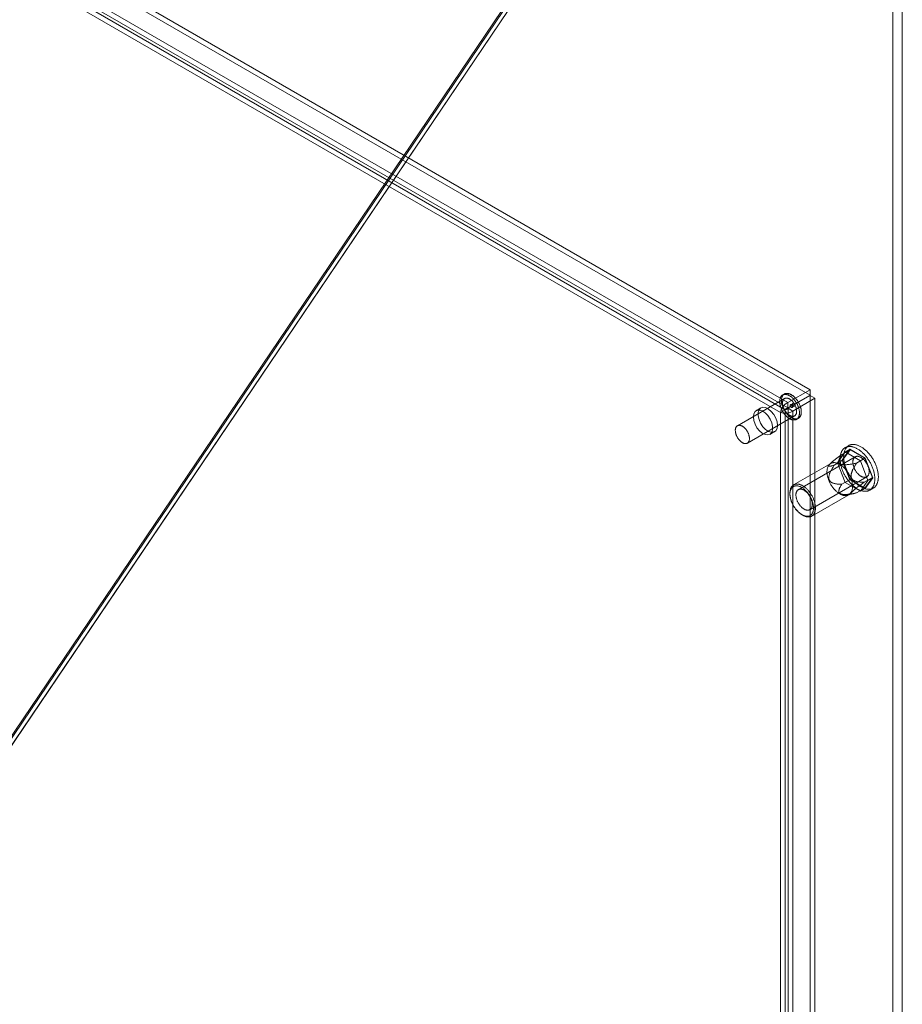
# Model space of a CAD drawing. Units: millimetres. Extents: x 63 to 8924, y 73 to 3057.
# Drawn here: x 2633 to 2792, y 694 to 871 of the extents above; entities that cross this region are included whole.
import ezdxf

# ---------------------------------------------------------------- set-up
doc = ezdxf.new("R2010")
doc.units = ezdxf.units.MM
doc.header["$LTSCALE"] = 2
doc.linetypes.add('SLD-Solid', pattern=[0])

msp = doc.modelspace()

# ---------------------------------------------------------------- linework, layer by layer
at = {"color": 0, "linetype": 'SLD-Solid', "lineweight": 18}
for p, q in [((2791.87, 978.25), (2613.68, 714.62)), ((2791.87, 977), (2614.52, 714.63)), ((2614.57, 714.63), (2791.87, 976.94)), ((2791.87, 317.76), (2791.87, 976.94)), ((2790.17, 976.18), (2613.72, 715.12)), ((2790.17, 317.76), (2790.17, 976.18)), ((2775.29, 804.03), (2509.76, 957.31)), ((2775.29, 803.05), (2509.76, 956.33)), ((2770.82, 800.43), (2505.74, 953.46)), ((2505.77, 955.01), (2771.3, 801.72)), ((2505.77, 954.03), (2771.3, 800.74)), ((2769.97, 799.94), (2504.89, 952.97)), ((2770.67, 803.25), (2770.35, 803.07)), ((2775.29, 804.03), (2771.3, 801.72)), ((2775.29, 803.05), (2775.29, 804.03)), ((2770.71, 802.44), (2762.22, 797.55)), ((2775.29, 803.05), (2771.3, 800.74)), ((2771.3, 800.74), (2771.3, 801.72)), ((2771.33, 800.69), (2775.32, 803)), ((2772.2, 801.57), (2771.78, 801.33)), ((2772.18, 800.2), (2776.17, 802.51)), ((2775.32, 803), (2776.17, 802.51)), ((2775.32, 339.6), (2775.32, 803)), ((2776.17, 339.11), (2776.17, 802.51)), ((2766.45, 800.75), (2765.61, 800.26)), ((2769.97, 799.94), (2770.82, 800.43)), ((2769.97, 337.06), (2769.97, 799.94)), ((2770.82, 337.55), (2770.82, 800.43)), ((2771.33, 800.69), (2772.18, 800.2)), ((2771.33, 800.69), (2771.33, 337.29)), ((2772.08, 800.81), (2772.5, 801.05)), ((2772.18, 800.2), (2772.18, 336.8)), ((2764.02, 794.43), (2772.51, 799.33)), ((2772.87, 798.7), (2773.19, 798.89)), ((2768.07, 796), (2768.91, 796.49)), ((2781.59, 792.85), (2780.21, 790.9)), ((2780.99, 792.39), (2782.47, 793.24)), ((2781.06, 791.39), (2782.43, 793.34)), ((2782.47, 793.24), (2781.14, 791.34)), ((2781.59, 792.85), (2782.43, 793.34)), ((2784.33, 791.26), (2781.59, 792.85)), ((2782.24, 793.99), (2781.6, 793.62)), ((2782.43, 793.34), (2785.18, 791.75)), ((2785.14, 791.7), (2782.47, 793.24)), ((2779, 790.77), (2772.34, 786.93)), ((2783.41, 791.96), (2773.18, 786.06)), ((2778.89, 790.71), (2778.77, 790.59)), ((2779.65, 790.49), (2781.14, 791.34)), ((2780.21, 790.9), (2781.06, 791.39)), ((2780.21, 790.9), (2781.59, 787.36)), ((2782.43, 787.85), (2781.06, 791.39)), ((2781.14, 791.34), (2782.47, 787.9)), ((2783.66, 790.84), (2785.14, 791.7)), ((2784.33, 791.26), (2785.18, 791.75)), ((2785.7, 787.73), (2784.33, 791.26)), ((2786.48, 788.26), (2785.14, 791.7)), ((2785.18, 791.75), (2786.55, 788.22)), ((2775.25, 782.47), (2785.48, 788.38)), ((2780.99, 787.05), (2782.47, 787.9)), ((2781.59, 787.36), (2782.43, 787.85)), ((2781.59, 787.36), (2784.33, 785.78)), ((2785.18, 786.27), (2782.43, 787.85)), ((2782.47, 787.9), (2785.14, 786.36)), ((2784.33, 785.78), (2785.7, 787.73)), ((2784.99, 787.4), (2786.48, 788.26)), ((2785.14, 786.36), (2786.48, 788.26)), ((2786.55, 788.22), (2785.18, 786.27)), ((2785.7, 787.73), (2786.55, 788.22)), ((2771.67, 785.44), (2771.67, 785.25)), ((2783.66, 785.5), (2785.14, 786.36)), ((2784.33, 785.78), (2785.18, 786.27)), ((2786.01, 785.98), (2786.65, 786.35)), ((2775.58, 781.31), (2782.24, 785.16)), ((2781.97, 785.05), (2783.2, 785.36)), ((2773.79, 781.57), (2773.96, 781.47))]:
    msp.add_line(p, q, dxfattribs=at)
at = {"color": 0, "linetype": 'SLD-Solid', "lineweight": 18, "flags": 128}
for points in [[(2771.21, 799.11), (2771.28, 799.05), (2771.36, 798.99), (2771.43, 798.94), (2771.51, 798.89), (2771.58, 798.84), (2771.66, 798.8), (2771.73, 798.76), (2771.81, 798.73), (2771.88, 798.69), (2771.96, 798.67), (2772.03, 798.64), (2772.1, 798.62), (2772.18, 798.61), (2772.25, 798.6), (2772.32, 798.59), (2772.39, 798.59), (2772.45, 798.59), (2772.52, 798.59), (2772.58, 798.6), (2772.65, 798.61), (2772.71, 798.63), (2772.77, 798.65), (2772.82, 798.68), (2772.88, 798.71), (2772.93, 798.74), (2772.98, 798.78), (2773.03, 798.82), (2773.07, 798.87), (2773.11, 798.91), (2773.15, 798.97), (2773.19, 799.02), (2773.22, 799.08), (2773.25, 799.14), (2773.28, 799.21), (2773.3, 799.28), (2773.33, 799.35), (2773.34, 799.42), (2773.36, 799.5), (2773.37, 799.58), (2773.38, 799.66), (2773.39, 799.74), (2773.39, 799.83), (2773.39, 799.91), (2773.39, 800), (2773.38, 800.1), (2773.37, 800.19), (2773.36, 800.28), (2773.34, 800.38), (2773.32, 800.47), (2773.3, 800.57), (2773.27, 800.66), (2773.24, 800.76), (2773.21, 800.86), (2773.18, 800.96), (2773.14, 801.06), (2773.1, 801.15), (2773.06, 801.25), (2773.01, 801.35), (2772.96, 801.44), (2772.91, 801.53), (2772.86, 801.63), (2772.81, 801.72), (2772.75, 801.81), (2772.69, 801.9), (2772.63, 801.99), (2772.56, 802.07), (2772.5, 802.15), (2772.43, 802.23), (2772.37, 802.31), (2772.3, 802.39), (2772.23, 802.46), (2772.16, 802.53), (2772.08, 802.6), (2772.01, 802.66), (2771.94, 802.72), (2771.86, 802.78), (2771.79, 802.83), (2771.71, 802.88), (2771.63, 802.93), (2771.56, 802.97), (2771.48, 803.01), (2771.41, 803.05), (2771.33, 803.08), (2771.26, 803.11), (2771.18, 803.13), (2771.11, 803.15), (2771.04, 803.16), (2770.97, 803.18), (2770.9, 803.18), (2770.83, 803.19), (2770.76, 803.19), (2770.7, 803.18), (2770.63, 803.17), (2770.57, 803.16), (2770.51, 803.14), (2770.45, 803.12), (2770.39, 803.09), (2770.34, 803.06), (2770.29, 803.03), (2770.24, 802.99), (2770.19, 802.95), (2770.15, 802.91), (2770.1, 802.86), (2770.07, 802.81), (2770.03, 802.75), (2770, 802.69), (2769.96, 802.63), (2769.94, 802.56), (2769.91, 802.5), (2769.89, 802.43), (2769.87, 802.35), (2769.86, 802.27), (2769.84, 802.2), (2769.84, 802.11), (2769.83, 802.03), (2769.83, 801.94), (2769.83, 801.86), (2769.83, 801.77), (2769.84, 801.68), (2769.85, 801.58), (2769.86, 801.49), (2769.88, 801.4), (2769.9, 801.3), (2769.92, 801.2), (2769.95, 801.11), (2769.97, 801.01), (2770.01, 800.91), (2770.04, 800.81), (2770.08, 800.72), (2770.12, 800.62), (2770.16, 800.52), (2770.21, 800.43), (2770.25, 800.33), (2770.3, 800.24), (2770.36, 800.14), (2770.41, 800.05), (2770.47, 799.96), (2770.53, 799.87), (2770.59, 799.79), (2770.65, 799.7), (2770.72, 799.62), (2770.78, 799.54), (2770.85, 799.46), (2770.92, 799.39), (2770.99, 799.31), (2771.06, 799.24), (2771.13, 799.18), (2771.21, 799.11)], [(2771.53, 799.3), (2771.6, 799.24), (2771.67, 799.18), (2771.75, 799.12), (2771.82, 799.07), (2771.9, 799.03), (2771.98, 798.98), (2772.05, 798.95), (2772.13, 798.91), (2772.2, 798.88), (2772.28, 798.85), (2772.35, 798.83), (2772.42, 798.81), (2772.5, 798.79), (2772.57, 798.78), (2772.64, 798.77), (2772.71, 798.77), (2772.77, 798.77), (2772.84, 798.78), (2772.9, 798.78), (2772.96, 798.8), (2773.03, 798.82), (2773.08, 798.84), (2773.14, 798.86), (2773.19, 798.89), (2773.25, 798.93), (2773.3, 798.96), (2773.34, 799), (2773.39, 799.05), (2773.43, 799.1), (2773.47, 799.15), (2773.51, 799.2), (2773.54, 799.26), (2773.57, 799.33), (2773.6, 799.39), (2773.62, 799.46), (2773.64, 799.53), (2773.66, 799.6), (2773.68, 799.68), (2773.69, 799.76), (2773.7, 799.84), (2773.71, 799.93), (2773.71, 800.01), (2773.71, 800.1), (2773.7, 800.19), (2773.7, 800.28), (2773.69, 800.37), (2773.67, 800.46), (2773.66, 800.56), (2773.64, 800.66), (2773.62, 800.75), (2773.59, 800.85), (2773.56, 800.95), (2773.53, 801.04), (2773.49, 801.14), (2773.46, 801.24), (2773.42, 801.34), (2773.37, 801.43), (2773.33, 801.53), (2773.28, 801.62), (2773.23, 801.72), (2773.18, 801.81), (2773.12, 801.9), (2773.07, 801.99), (2773.01, 802.08), (2772.95, 802.17), (2772.88, 802.25), (2772.82, 802.34), (2772.75, 802.42), (2772.68, 802.49), (2772.62, 802.57), (2772.54, 802.64), (2772.47, 802.71), (2772.4, 802.78), (2772.33, 802.84), (2772.25, 802.9), (2772.18, 802.96), (2772.1, 803.01), (2772.03, 803.07), (2771.95, 803.11), (2771.88, 803.16), (2771.8, 803.19), (2771.73, 803.23), (2771.65, 803.26), (2771.58, 803.29), (2771.5, 803.31), (2771.43, 803.33), (2771.36, 803.35), (2771.29, 803.36), (2771.22, 803.37), (2771.15, 803.37), (2771.08, 803.37), (2771.01, 803.36), (2770.95, 803.35), (2770.89, 803.34), (2770.83, 803.32), (2770.77, 803.3), (2770.71, 803.28), (2770.66, 803.25), (2770.61, 803.21), (2770.56, 803.18), (2770.51, 803.14), (2770.47, 803.09), (2770.42, 803.04), (2770.38, 802.99), (2770.35, 802.93), (2770.31, 802.88), (2770.28, 802.81), (2770.26, 802.75), (2770.23, 802.68), (2770.21, 802.61), (2770.19, 802.54), (2770.17, 802.46), (2770.16, 802.38), (2770.15, 802.3), (2770.15, 802.21), (2770.14, 802.13), (2770.15, 802.04), (2770.15, 801.95), (2770.16, 801.86), (2770.17, 801.77), (2770.18, 801.67), (2770.2, 801.58), (2770.22, 801.48), (2770.24, 801.39), (2770.26, 801.29), (2770.29, 801.19), (2770.32, 801.1), (2770.36, 801), (2770.4, 800.9), (2770.44, 800.8), (2770.48, 800.71), (2770.52, 800.61), (2770.57, 800.52), (2770.62, 800.42), (2770.67, 800.33), (2770.73, 800.24), (2770.79, 800.15), (2770.85, 800.06), (2770.91, 799.97), (2770.97, 799.89), (2771.03, 799.8), (2771.1, 799.72), (2771.17, 799.64), (2771.24, 799.57), (2771.31, 799.5), (2771.38, 799.43), (2771.45, 799.36), (2771.53, 799.3)], [(2771.32, 799.62), (2771.38, 799.57), (2771.45, 799.52), (2771.51, 799.48), (2771.58, 799.44), (2771.64, 799.4), (2771.7, 799.37), (2771.77, 799.34), (2771.83, 799.31), (2771.89, 799.29), (2771.95, 799.27), (2772.02, 799.26), (2772.08, 799.25), (2772.13, 799.24), (2772.19, 799.24), (2772.25, 799.25), (2772.3, 799.25), (2772.36, 799.26), (2772.41, 799.28), (2772.46, 799.3), (2772.5, 799.32), (2772.55, 799.35), (2772.59, 799.38), (2772.63, 799.42), (2772.66, 799.46), (2772.7, 799.5), (2772.73, 799.55), (2772.76, 799.59), (2772.79, 799.65), (2772.81, 799.7), (2772.83, 799.76), (2772.84, 799.82), (2772.86, 799.89), (2772.87, 799.95), (2772.88, 800.02), (2772.88, 800.1), (2772.88, 800.17), (2772.88, 800.24), (2772.87, 800.32), (2772.86, 800.4), (2772.85, 800.48), (2772.84, 800.56), (2772.82, 800.64), (2772.8, 800.72), (2772.77, 800.8), (2772.75, 800.89), (2772.72, 800.97), (2772.68, 801.05), (2772.65, 801.13), (2772.61, 801.22), (2772.57, 801.3), (2772.53, 801.37), (2772.48, 801.45), (2772.43, 801.53), (2772.38, 801.61), (2772.33, 801.68), (2772.28, 801.75), (2772.22, 801.82), (2772.17, 801.89), (2772.11, 801.95), (2772.05, 802.01), (2771.99, 802.07), (2771.93, 802.13), (2771.86, 802.18), (2771.8, 802.23), (2771.74, 802.27), (2771.67, 802.32), (2771.61, 802.36), (2771.55, 802.39), (2771.48, 802.42), (2771.42, 802.45), (2771.36, 802.47), (2771.29, 802.49), (2771.23, 802.51), (2771.17, 802.52), (2771.11, 802.53), (2771.05, 802.53), (2771, 802.53), (2770.94, 802.52), (2770.89, 802.51), (2770.84, 802.5), (2770.79, 802.48), (2770.74, 802.46), (2770.69, 802.44), (2770.65, 802.41), (2770.61, 802.37), (2770.57, 802.34), (2770.53, 802.29), (2770.5, 802.25), (2770.47, 802.2), (2770.44, 802.15), (2770.42, 802.1), (2770.4, 802.04), (2770.38, 801.98), (2770.36, 801.92), (2770.35, 801.85), (2770.34, 801.78), (2770.34, 801.71), (2770.34, 801.64), (2770.34, 801.57), (2770.34, 801.49), (2770.35, 801.41), (2770.36, 801.33), (2770.37, 801.25), (2770.39, 801.17), (2770.41, 801.09), (2770.43, 801.01), (2770.46, 800.93), (2770.48, 800.84), (2770.52, 800.76), (2770.55, 800.68), (2770.59, 800.6), (2770.63, 800.52), (2770.67, 800.44), (2770.71, 800.36), (2770.76, 800.28), (2770.81, 800.2), (2770.86, 800.13), (2770.91, 800.06), (2770.97, 799.99), (2771.02, 799.92), (2771.08, 799.85), (2771.14, 799.79), (2771.2, 799.73), (2771.26, 799.67), (2771.32, 799.62)], [(2771.88, 800.86), (2771.85, 800.88), (2771.83, 800.91), (2771.81, 800.94), (2771.79, 800.97), (2771.77, 801), (2771.75, 801.03), (2771.74, 801.06), (2771.73, 801.1), (2771.72, 801.13), (2771.72, 801.16), (2771.71, 801.19), (2771.72, 801.22), (2771.72, 801.25), (2771.73, 801.27), (2771.74, 801.3), (2771.75, 801.31), (2771.77, 801.33), (2771.79, 801.34), (2771.81, 801.34), (2771.83, 801.34), (2771.86, 801.34), (2771.88, 801.33), (2771.91, 801.32), (2771.94, 801.31), (2771.96, 801.29), (2771.99, 801.27), (2772.01, 801.25), (2772.03, 801.22), (2772.06, 801.19), (2772.08, 801.16), (2772.09, 801.12), (2772.11, 801.09), (2772.12, 801.06), (2772.13, 801.02), (2772.14, 800.99), (2772.14, 800.96), (2772.14, 800.93), (2772.13, 800.9), (2772.13, 800.88), (2772.12, 800.85), (2772.11, 800.84), (2772.09, 800.82), (2772.07, 800.81), (2772.05, 800.8), (2772.03, 800.8), (2772.01, 800.8), (2771.98, 800.8), (2771.96, 800.81), (2771.93, 800.82), (2771.9, 800.84), (2771.88, 800.86)], [(2772.4, 801.53), (2772.42, 801.5), (2772.45, 801.48), (2772.47, 801.45), (2772.49, 801.42), (2772.51, 801.39), (2772.53, 801.35), (2772.54, 801.32), (2772.55, 801.29), (2772.56, 801.25), (2772.56, 801.22), (2772.56, 801.19), (2772.56, 801.16), (2772.56, 801.13), (2772.55, 801.11), (2772.54, 801.09), (2772.52, 801.07), (2772.51, 801.06), (2772.49, 801.05), (2772.47, 801.04), (2772.44, 801.04), (2772.42, 801.04), (2772.39, 801.05), (2772.37, 801.06), (2772.34, 801.08), (2772.32, 801.09), (2772.29, 801.11), (2772.27, 801.14), (2772.24, 801.17), (2772.22, 801.2), (2772.2, 801.23), (2772.18, 801.26), (2772.17, 801.29), (2772.16, 801.33), (2772.15, 801.36), (2772.14, 801.39), (2772.14, 801.42), (2772.14, 801.45), (2772.14, 801.48), (2772.15, 801.51), (2772.16, 801.53), (2772.17, 801.55), (2772.19, 801.56), (2772.2, 801.58), (2772.22, 801.58), (2772.25, 801.59), (2772.27, 801.59), (2772.3, 801.58), (2772.32, 801.57), (2772.35, 801.56), (2772.37, 801.55), (2772.4, 801.53)], [(2765.1, 799.13), (2765.17, 799.68), (2765.4, 800.09), (2765.75, 800.33), (2766.2, 800.37), (2766.71, 800.21), (2767.22, 799.87), (2767.71, 799.37), (2768.11, 798.76), (2768.4, 798.1), (2768.56, 797.44), (2768.56, 796.84), (2768.4, 796.35), (2768.11, 796.03), (2767.71, 795.89), (2767.22, 795.95), (2766.71, 796.2), (2766.2, 796.63), (2765.75, 797.19), (2765.4, 797.83), (2765.17, 798.5), (2765.1, 799.13)], [(2769.42, 797.62), (2769.35, 797.07), (2769.12, 796.66), (2768.77, 796.42), (2768.32, 796.38), (2767.81, 796.54), (2767.3, 796.89), (2766.81, 797.38), (2766.41, 797.99), (2766.12, 798.65), (2765.96, 799.31), (2765.96, 799.91), (2766.12, 800.4), (2766.41, 800.72), (2766.81, 800.86), (2767.3, 800.8), (2767.81, 800.55), (2768.32, 800.12), (2768.77, 799.56), (2769.12, 798.92), (2769.35, 798.25), (2769.42, 797.62)], [(2762.84, 794.72), (2762.9, 794.67), (2762.96, 794.62), (2763.03, 794.58), (2763.09, 794.54), (2763.15, 794.5), (2763.22, 794.47), (2763.28, 794.44), (2763.34, 794.41), (2763.41, 794.39), (2763.47, 794.37), (2763.53, 794.36), (2763.59, 794.35), (2763.65, 794.35), (2763.71, 794.34), (2763.76, 794.35), (2763.82, 794.35), (2763.87, 794.37), (2763.92, 794.38), (2763.97, 794.4), (2764.02, 794.43), (2764.06, 794.45), (2764.1, 794.48), (2764.14, 794.52), (2764.18, 794.56), (2764.21, 794.6), (2764.25, 794.65), (2764.27, 794.7), (2764.3, 794.75), (2764.32, 794.8), (2764.34, 794.86), (2764.36, 794.93), (2764.37, 794.99), (2764.38, 795.06), (2764.39, 795.13), (2764.39, 795.2), (2764.4, 795.27), (2764.39, 795.35), (2764.39, 795.42), (2764.38, 795.5), (2764.37, 795.58), (2764.35, 795.66), (2764.33, 795.74), (2764.31, 795.82), (2764.29, 795.91), (2764.26, 795.99), (2764.23, 796.07), (2764.2, 796.15), (2764.16, 796.24), (2764.12, 796.32), (2764.08, 796.4), (2764.04, 796.48), (2764, 796.55), (2763.95, 796.63), (2763.9, 796.71), (2763.85, 796.78), (2763.79, 796.85), (2763.74, 796.92), (2763.68, 796.99), (2763.62, 797.05), (2763.56, 797.11), (2763.5, 797.17), (2763.44, 797.23), (2763.38, 797.28), (2763.32, 797.33), (2763.25, 797.38), (2763.19, 797.42), (2763.12, 797.46), (2763.06, 797.49), (2763, 797.52), (2762.93, 797.55), (2762.87, 797.57), (2762.81, 797.59), (2762.75, 797.61), (2762.69, 797.62), (2762.63, 797.63), (2762.57, 797.63), (2762.51, 797.63), (2762.46, 797.62), (2762.4, 797.61), (2762.35, 797.6), (2762.3, 797.58), (2762.25, 797.56), (2762.21, 797.54), (2762.16, 797.51), (2762.12, 797.47), (2762.08, 797.44), (2762.05, 797.4), (2762.02, 797.35), (2761.99, 797.3), (2761.96, 797.25), (2761.93, 797.2), (2761.91, 797.14), (2761.89, 797.08), (2761.88, 797.02), (2761.87, 796.95), (2761.86, 796.88), (2761.85, 796.81), (2761.85, 796.74), (2761.85, 796.67), (2761.86, 796.59), (2761.86, 796.51), (2761.87, 796.44), (2761.89, 796.36), (2761.9, 796.27), (2761.92, 796.19), (2761.95, 796.11), (2761.97, 796.03), (2762, 795.95), (2762.03, 795.86), (2762.07, 795.78), (2762.1, 795.7), (2762.14, 795.62), (2762.18, 795.54), (2762.23, 795.46), (2762.27, 795.38), (2762.32, 795.31), (2762.37, 795.23), (2762.43, 795.16), (2762.48, 795.09), (2762.54, 795.02), (2762.59, 794.96), (2762.65, 794.89), (2762.71, 794.83), (2762.77, 794.78), (2762.84, 794.72)], [(2782.25, 787.58), (2782.15, 787.71), (2782.05, 787.84), (2781.96, 787.97), (2781.87, 788.1), (2781.78, 788.24), (2781.69, 788.37), (2781.61, 788.51), (2781.53, 788.65), (2781.45, 788.8), (2781.38, 788.94), (2781.31, 789.08), (2781.24, 789.23), (2781.18, 789.38), (2781.12, 789.52), (2781.06, 789.67), (2781.01, 789.82), (2780.96, 789.97), (2780.92, 790.12), (2780.88, 790.26), (2780.84, 790.41), (2780.81, 790.55), (2780.78, 790.7), (2780.75, 790.84), (2780.73, 790.99), (2780.71, 791.13), (2780.7, 791.26), (2780.69, 791.4), (2780.69, 791.54), (2780.69, 791.67), (2780.69, 791.8), (2780.7, 791.93), (2780.71, 792.05), (2780.73, 792.17), (2780.75, 792.29), (2780.78, 792.4), (2780.81, 792.51), (2780.84, 792.62), (2780.88, 792.73), (2780.92, 792.83), (2780.96, 792.92), (2781.01, 793.01), (2781.06, 793.1), (2781.12, 793.18), (2781.18, 793.26), (2781.24, 793.33), (2781.31, 793.4), (2781.38, 793.47), (2781.45, 793.52), (2781.53, 793.58), (2781.61, 793.63), (2781.69, 793.67), (2781.78, 793.71), (2781.87, 793.74), (2781.96, 793.77), (2782.05, 793.79), (2782.15, 793.81), (2782.25, 793.82), (2782.35, 793.83), (2782.45, 793.83), (2782.55, 793.82), (2782.66, 793.81), (2782.77, 793.8), (2782.88, 793.78), (2782.98, 793.75), (2783.1, 793.72), (2783.21, 793.68), (2783.32, 793.64), (2783.43, 793.59), (2783.55, 793.54), (2783.66, 793.48), (2783.78, 793.42), (2783.89, 793.35), (2784.01, 793.28), (2784.12, 793.2), (2784.23, 793.12), (2784.35, 793.04), (2784.46, 792.95), (2784.57, 792.85), (2784.68, 792.75), (2784.79, 792.65), (2784.9, 792.54), (2785.01, 792.43), (2785.11, 792.32), (2785.21, 792.2), (2785.32, 792.08), (2785.41, 791.96), (2785.51, 791.83), (2785.61, 791.7), (2785.7, 791.57), (2785.79, 791.44), (2785.88, 791.3), (2785.96, 791.16), (2786.04, 791.02), (2786.12, 790.88), (2786.19, 790.74), (2786.27, 790.59), (2786.34, 790.45), (2786.4, 790.3), (2786.46, 790.15), (2786.52, 790.01), (2786.58, 789.86), (2786.63, 789.71), (2786.67, 789.56), (2786.72, 789.42), (2786.76, 789.27), (2786.79, 789.12), (2786.82, 788.98), (2786.85, 788.83), (2786.87, 788.69), (2786.89, 788.55), (2786.91, 788.41), (2786.92, 788.27), (2786.92, 788.14), (2786.92, 788), (2786.92, 787.87), (2786.92, 787.74), (2786.91, 787.62), (2786.89, 787.49), (2786.87, 787.37), (2786.85, 787.26), (2786.82, 787.15), (2786.79, 787.04), (2786.76, 786.93), (2786.72, 786.83), (2786.67, 786.73), (2786.63, 786.64), (2786.58, 786.55), (2786.52, 786.46), (2786.46, 786.38), (2786.4, 786.31), (2786.34, 786.24), (2786.27, 786.17), (2786.19, 786.11), (2786.12, 786.05), (2786.04, 786), (2785.96, 785.96), (2785.88, 785.91), (2785.79, 785.88), (2785.7, 785.85), (2785.61, 785.82), (2785.51, 785.8), (2785.41, 785.79), (2785.32, 785.78), (2785.21, 785.78), (2785.11, 785.78), (2785.01, 785.79), (2784.9, 785.8), (2784.79, 785.82), (2784.68, 785.84), (2784.57, 785.87), (2784.46, 785.9), (2784.35, 785.94), (2784.23, 785.99), (2784.12, 786.04), (2784.01, 786.09), (2783.89, 786.15), (2783.78, 786.22), (2783.66, 786.29), (2783.55, 786.36), (2783.43, 786.44), (2783.32, 786.53), (2783.21, 786.61), (2783.1, 786.71), (2782.98, 786.8), (2782.88, 786.9), (2782.77, 787.01), (2782.66, 787.12), (2782.55, 787.23), (2782.45, 787.34), (2782.35, 787.46), (2782.25, 787.58)], [(2782.88, 787.95), (2782.78, 788.08), (2782.69, 788.2), (2782.6, 788.33), (2782.5, 788.47), (2782.42, 788.6), (2782.33, 788.74), (2782.25, 788.88), (2782.17, 789.02), (2782.09, 789.16), (2782.02, 789.31), (2781.95, 789.45), (2781.88, 789.6), (2781.82, 789.74), (2781.76, 789.89), (2781.7, 790.04), (2781.65, 790.19), (2781.6, 790.33), (2781.55, 790.48), (2781.51, 790.63), (2781.47, 790.78), (2781.44, 790.92), (2781.41, 791.07), (2781.39, 791.21), (2781.37, 791.35), (2781.35, 791.49), (2781.34, 791.63), (2781.33, 791.77), (2781.32, 791.9), (2781.32, 792.04), (2781.33, 792.17), (2781.34, 792.29), (2781.35, 792.42), (2781.37, 792.54), (2781.39, 792.66), (2781.41, 792.77), (2781.44, 792.88), (2781.47, 792.99), (2781.51, 793.09), (2781.55, 793.19), (2781.6, 793.29), (2781.65, 793.38), (2781.7, 793.47), (2781.76, 793.55), (2781.82, 793.63), (2781.88, 793.7), (2781.95, 793.77), (2782.02, 793.83), (2782.09, 793.89), (2782.17, 793.95), (2782.25, 793.99), (2782.33, 794.04), (2782.42, 794.08), (2782.5, 794.11), (2782.6, 794.14), (2782.69, 794.16), (2782.78, 794.18), (2782.88, 794.19), (2782.98, 794.19), (2783.09, 794.2), (2783.19, 794.19), (2783.3, 794.18), (2783.4, 794.16), (2783.51, 794.14), (2783.62, 794.12), (2783.73, 794.09), (2783.84, 794.05), (2783.96, 794.01), (2784.07, 793.96), (2784.18, 793.91), (2784.3, 793.85), (2784.41, 793.79), (2784.53, 793.72), (2784.64, 793.65), (2784.76, 793.57), (2784.87, 793.49), (2784.98, 793.4), (2785.1, 793.31), (2785.21, 793.22), (2785.32, 793.12), (2785.43, 793.02), (2785.54, 792.91), (2785.64, 792.8), (2785.75, 792.69), (2785.85, 792.57), (2785.95, 792.45), (2786.05, 792.33), (2786.15, 792.2), (2786.24, 792.07), (2786.33, 791.94), (2786.42, 791.81), (2786.51, 791.67), (2786.6, 791.53), (2786.68, 791.39), (2786.76, 791.25), (2786.83, 791.11), (2786.9, 790.96), (2786.97, 790.82), (2787.04, 790.67), (2787.1, 790.52), (2787.16, 790.37), (2787.21, 790.23), (2787.26, 790.08), (2787.31, 789.93), (2787.35, 789.78), (2787.39, 789.64), (2787.43, 789.49), (2787.46, 789.34), (2787.49, 789.2), (2787.51, 789.06), (2787.53, 788.92), (2787.54, 788.78), (2787.55, 788.64), (2787.56, 788.5), (2787.56, 788.37), (2787.56, 788.24), (2787.55, 788.11), (2787.54, 787.98), (2787.53, 787.86), (2787.51, 787.74), (2787.49, 787.63), (2787.46, 787.51), (2787.43, 787.4), (2787.39, 787.3), (2787.35, 787.2), (2787.31, 787.1), (2787.26, 787.01), (2787.21, 786.92), (2787.16, 786.83), (2787.1, 786.75), (2787.04, 786.67), (2786.97, 786.6), (2786.9, 786.54), (2786.83, 786.48), (2786.76, 786.42), (2786.68, 786.37), (2786.6, 786.32), (2786.51, 786.28), (2786.42, 786.25), (2786.33, 786.22), (2786.24, 786.19), (2786.15, 786.17), (2786.05, 786.16), (2785.95, 786.15), (2785.85, 786.14), (2785.75, 786.15), (2785.64, 786.15), (2785.54, 786.17), (2785.43, 786.18), (2785.32, 786.21), (2785.21, 786.24), (2785.1, 786.27), (2784.98, 786.31), (2784.87, 786.36), (2784.76, 786.41), (2784.64, 786.46), (2784.53, 786.52), (2784.41, 786.59), (2784.3, 786.66), (2784.18, 786.73), (2784.07, 786.81), (2783.96, 786.89), (2783.84, 786.98), (2783.73, 787.07), (2783.62, 787.17), (2783.51, 787.27), (2783.4, 787.37), (2783.3, 787.48), (2783.19, 787.6), (2783.09, 787.71), (2782.98, 787.83), (2782.88, 787.95)], [(2781.77, 789.6), (2781.68, 789.7), (2781.6, 789.8), (2781.51, 789.9), (2781.42, 789.99), (2781.32, 790.08), (2781.23, 790.17), (2781.13, 790.25), (2781.04, 790.33), (2780.94, 790.4), (2780.84, 790.47), (2780.75, 790.54), (2780.65, 790.6), (2780.55, 790.65), (2780.45, 790.7), (2780.36, 790.75), (2780.26, 790.79), (2780.16, 790.82), (2780.07, 790.85), (2779.97, 790.88), (2779.88, 790.9), (2779.79, 790.91), (2779.7, 790.92), (2779.61, 790.92), (2779.52, 790.92), (2779.44, 790.91), (2779.35, 790.9), (2779.27, 790.88), (2779.2, 790.86), (2779.12, 790.83), (2779.05, 790.8), (2778.98, 790.76), (2778.91, 790.71), (2778.85, 790.66), (2778.79, 790.61), (2778.73, 790.55), (2778.68, 790.48), (2778.63, 790.42), (2778.58, 790.34), (2778.54, 790.27), (2778.5, 790.18), (2778.47, 790.1), (2778.43, 790.01), (2778.41, 789.92), (2778.39, 789.82), (2778.37, 789.72), (2778.35, 789.62), (2778.34, 789.51), (2778.33, 789.4), (2778.33, 789.29), (2778.33, 789.17), (2778.34, 789.06), (2778.35, 788.94), (2778.37, 788.82), (2778.39, 788.7), (2778.41, 788.57), (2778.43, 788.45), (2778.47, 788.32), (2778.5, 788.2), (2778.54, 788.07), (2778.58, 787.95), (2778.63, 787.82), (2778.68, 787.69), (2778.73, 787.57), (2778.79, 787.44), (2778.85, 787.32), (2778.91, 787.2), (2778.98, 787.08), (2779.05, 786.96), (2779.12, 786.84), (2779.2, 786.72), (2779.27, 786.61), (2779.35, 786.5), (2779.44, 786.39), (2779.52, 786.28), (2779.61, 786.18), (2779.7, 786.08), (2779.79, 785.99), (2779.88, 785.89), (2779.97, 785.81), (2780.07, 785.72), (2780.16, 785.64), (2780.26, 785.56), (2780.36, 785.49), (2780.45, 785.43), (2780.55, 785.36), (2780.65, 785.31), (2780.75, 785.25), (2780.84, 785.21), (2780.94, 785.16), (2781.04, 785.12), (2781.13, 785.09), (2781.23, 785.06), (2781.32, 785.04), (2781.42, 785.03), (2781.51, 785.01), (2781.6, 785.01), (2781.68, 785.01), (2781.77, 785.01), (2781.85, 785.02), (2781.93, 785.04), (2782.01, 785.06), (2782.09, 785.09), (2782.16, 785.12), (2782.24, 785.15), (2782.3, 785.2), (2782.37, 785.24), (2782.43, 785.3), (2782.49, 785.35), (2782.54, 785.41), (2782.6, 785.48), (2782.64, 785.55), (2782.69, 785.63), (2782.73, 785.71), (2782.77, 785.79), (2782.8, 785.88), (2782.83, 785.97), (2782.85, 786.06), (2782.87, 786.16), (2782.89, 786.26), (2782.9, 786.37), (2782.91, 786.48), (2782.91, 786.59), (2782.91, 786.7), (2782.91, 786.82), (2782.9, 786.93), (2782.89, 787.05), (2782.87, 787.17), (2782.85, 787.3), (2782.83, 787.42), (2782.8, 787.54), (2782.77, 787.67), (2782.73, 787.8), (2782.69, 787.92), (2782.64, 788.05), (2782.6, 788.17), (2782.54, 788.3), (2782.49, 788.43), (2782.43, 788.55), (2782.37, 788.67), (2782.3, 788.8), (2782.24, 788.92), (2782.16, 789.03), (2782.09, 789.15), (2782.01, 789.27), (2781.93, 789.38), (2781.85, 789.49), (2781.77, 789.6)], [(2783.71, 789.13), (2783.64, 789.21), (2783.58, 789.3), (2783.52, 789.39), (2783.46, 789.49), (2783.4, 789.58), (2783.35, 789.68), (2783.3, 789.78), (2783.25, 789.88), (2783.21, 789.98), (2783.16, 790.08), (2783.13, 790.18), (2783.1, 790.28), (2783.07, 790.39), (2783.04, 790.49), (2783.02, 790.59), (2783, 790.68), (2782.99, 790.78), (2782.98, 790.88), (2782.98, 790.97), (2782.98, 791.06), (2782.98, 791.15), (2782.99, 791.23), (2783, 791.32), (2783.02, 791.39), (2783.04, 791.47), (2783.07, 791.54), (2783.1, 791.61), (2783.13, 791.67), (2783.16, 791.73), (2783.21, 791.79), (2783.25, 791.84), (2783.3, 791.88), (2783.35, 791.92), (2783.4, 791.96), (2783.46, 791.99), (2783.52, 792.01), (2783.58, 792.03), (2783.64, 792.05), (2783.71, 792.06), (2783.78, 792.06), (2783.85, 792.06), (2783.92, 792.05), (2784, 792.04), (2784.07, 792.02), (2784.15, 791.99), (2784.23, 791.97), (2784.3, 791.93), (2784.38, 791.89), (2784.46, 791.85), (2784.54, 791.8), (2784.62, 791.75), (2784.7, 791.69), (2784.77, 791.63), (2784.85, 791.56), (2784.92, 791.49), (2785, 791.41), (2785.07, 791.33), (2785.14, 791.25), (2785.21, 791.17), (2785.27, 791.08), (2785.34, 790.99), (2785.4, 790.9), (2785.46, 790.8), (2785.51, 790.71), (2785.56, 790.61), (2785.61, 790.51), (2785.66, 790.41), (2785.7, 790.31), (2785.74, 790.21), (2785.77, 790.11), (2785.8, 790), (2785.83, 789.9), (2785.85, 789.8), (2785.87, 789.7), (2785.89, 789.61), (2785.9, 789.51), (2785.9, 789.42), (2785.91, 789.32), (2785.9, 789.24), (2785.9, 789.15), (2785.89, 789.06), (2785.87, 788.98), (2785.85, 788.91), (2785.83, 788.83), (2785.8, 788.76), (2785.77, 788.7), (2785.74, 788.64), (2785.7, 788.58), (2785.66, 788.53), (2785.61, 788.48), (2785.56, 788.44), (2785.51, 788.4), (2785.46, 788.37), (2785.4, 788.34), (2785.34, 788.32), (2785.27, 788.3), (2785.21, 788.29), (2785.14, 788.28), (2785.07, 788.28), (2785, 788.29), (2784.92, 788.3), (2784.85, 788.31), (2784.77, 788.33), (2784.7, 788.36), (2784.62, 788.39), (2784.54, 788.43), (2784.46, 788.47), (2784.38, 788.51), (2784.3, 788.57), (2784.23, 788.62), (2784.15, 788.68), (2784.07, 788.75), (2784, 788.82), (2783.92, 788.89), (2783.85, 788.97), (2783.78, 789.05), (2783.71, 789.13)], [(2775.11, 785.75), (2775.19, 785.64), (2775.27, 785.53), (2775.35, 785.42), (2775.43, 785.31), (2775.5, 785.19), (2775.57, 785.07), (2775.64, 784.95), (2775.71, 784.83), (2775.77, 784.7), (2775.83, 784.58), (2775.88, 784.46), (2775.93, 784.33), (2775.98, 784.2), (2776.03, 784.08), (2776.07, 783.95), (2776.1, 783.82), (2776.14, 783.7), (2776.17, 783.57), (2776.19, 783.45), (2776.21, 783.33), (2776.23, 783.21), (2776.24, 783.09), (2776.25, 782.97), (2776.25, 782.85), (2776.25, 782.74), (2776.25, 782.63), (2776.24, 782.52), (2776.23, 782.42), (2776.21, 782.32), (2776.19, 782.22), (2776.17, 782.12), (2776.14, 782.03), (2776.1, 781.94), (2776.07, 781.86), (2776.03, 781.78), (2775.98, 781.71), (2775.93, 781.63), (2775.88, 781.57), (2775.83, 781.51), (2775.77, 781.45), (2775.71, 781.4), (2775.64, 781.35), (2775.57, 781.31), (2775.5, 781.27), (2775.43, 781.24), (2775.35, 781.21), (2775.27, 781.19), (2775.19, 781.18), (2775.11, 781.17), (2775.02, 781.16), (2774.93, 781.16), (2774.85, 781.17), (2774.75, 781.18), (2774.66, 781.2), (2774.57, 781.22), (2774.47, 781.25), (2774.38, 781.28), (2774.28, 781.32), (2774.18, 781.36), (2774.09, 781.41), (2773.99, 781.46), (2773.89, 781.52), (2773.79, 781.58), (2773.69, 781.65), (2773.6, 781.72), (2773.5, 781.8), (2773.41, 781.88), (2773.31, 781.96), (2773.22, 782.05), (2773.13, 782.14), (2773.04, 782.24), (2772.95, 782.34), (2772.86, 782.44), (2772.78, 782.54), (2772.69, 782.65), (2772.61, 782.76), (2772.53, 782.88), (2772.46, 782.99), (2772.39, 783.11), (2772.32, 783.23), (2772.25, 783.35), (2772.19, 783.47), (2772.13, 783.6), (2772.07, 783.72), (2772.02, 783.85), (2771.97, 783.97), (2771.92, 784.1), (2771.88, 784.23), (2771.84, 784.35), (2771.8, 784.48), (2771.77, 784.6), (2771.75, 784.73), (2771.72, 784.85), (2771.71, 784.97), (2771.69, 785.09), (2771.68, 785.21), (2771.67, 785.33), (2771.67, 785.44), (2771.67, 785.55), (2771.68, 785.66), (2771.69, 785.77), (2771.71, 785.87), (2771.72, 785.97), (2771.75, 786.07), (2771.77, 786.16), (2771.8, 786.25), (2771.84, 786.34), (2771.88, 786.42), (2771.92, 786.5), (2771.97, 786.57), (2772.02, 786.64), (2772.07, 786.7), (2772.13, 786.76), (2772.19, 786.82), (2772.25, 786.87), (2772.32, 786.91), (2772.39, 786.95), (2772.46, 786.98), (2772.53, 787.01), (2772.61, 787.04), (2772.69, 787.06), (2772.78, 787.07), (2772.86, 787.08), (2772.95, 787.08), (2773.04, 787.07), (2773.13, 787.07), (2773.22, 787.05), (2773.31, 787.03), (2773.41, 787.01), (2773.5, 786.98), (2773.6, 786.94), (2773.69, 786.9), (2773.79, 786.86), (2773.89, 786.81), (2773.99, 786.75), (2774.09, 786.69), (2774.18, 786.63), (2774.28, 786.56), (2774.38, 786.48), (2774.47, 786.41), (2774.57, 786.32), (2774.66, 786.24), (2774.75, 786.15), (2774.85, 786.05), (2774.93, 785.95), (2775.02, 785.85), (2775.11, 785.75)], [(2774.85, 785.53), (2774.77, 785.63), (2774.69, 785.73), (2774.6, 785.82), (2774.51, 785.91), (2774.42, 786), (2774.33, 786.08), (2774.24, 786.16), (2774.15, 786.23), (2774.05, 786.3), (2773.96, 786.37), (2773.86, 786.43), (2773.77, 786.49), (2773.68, 786.54), (2773.58, 786.58), (2773.49, 786.62), (2773.39, 786.66), (2773.3, 786.69), (2773.21, 786.71), (2773.12, 786.73), (2773.03, 786.75), (2772.94, 786.76), (2772.86, 786.76), (2772.77, 786.76), (2772.69, 786.75), (2772.61, 786.74), (2772.53, 786.72), (2772.46, 786.7), (2772.39, 786.67), (2772.32, 786.63), (2772.25, 786.6), (2772.19, 786.55), (2772.13, 786.5), (2772.07, 786.45), (2772.02, 786.39), (2771.97, 786.32), (2771.92, 786.26), (2771.88, 786.18), (2771.84, 786.11), (2771.81, 786.02), (2771.77, 785.94), (2771.75, 785.85), (2771.72, 785.76), (2771.71, 785.66), (2771.69, 785.56), (2771.68, 785.46), (2771.67, 785.35), (2771.67, 785.25), (2771.67, 785.14), (2771.68, 785.02), (2771.69, 784.91), (2771.71, 784.79), (2771.72, 784.68), (2771.75, 784.56), (2771.77, 784.44), (2771.81, 784.31), (2771.84, 784.19), (2771.88, 784.07), (2771.92, 783.95), (2771.97, 783.83), (2772.02, 783.71), (2772.07, 783.59), (2772.13, 783.47), (2772.19, 783.35), (2772.25, 783.23), (2772.32, 783.11), (2772.39, 783), (2772.46, 782.89), (2772.53, 782.78), (2772.61, 782.67), (2772.69, 782.56), (2772.77, 782.46), (2772.86, 782.36), (2772.94, 782.27), (2773.03, 782.18), (2773.12, 782.09), (2773.21, 782), (2773.3, 781.92), (2773.39, 781.85), (2773.49, 781.78), (2773.58, 781.71), (2773.68, 781.64), (2773.77, 781.59), (2773.86, 781.53), (2773.96, 781.48), (2774.05, 781.44), (2774.15, 781.4), (2774.24, 781.37), (2774.33, 781.34), (2774.42, 781.32), (2774.51, 781.3), (2774.6, 781.29), (2774.69, 781.28), (2774.77, 781.28), (2774.85, 781.29), (2774.93, 781.3), (2775.01, 781.31), (2775.09, 781.33), (2775.16, 781.36), (2775.23, 781.39), (2775.3, 781.43), (2775.37, 781.47), (2775.43, 781.52), (2775.49, 781.57), (2775.54, 781.63), (2775.59, 781.69), (2775.64, 781.75), (2775.69, 781.82), (2775.73, 781.9), (2775.76, 781.98), (2775.8, 782.06), (2775.83, 782.15), (2775.85, 782.24), (2775.87, 782.33), (2775.89, 782.43), (2775.9, 782.53), (2775.91, 782.64), (2775.91, 782.74), (2775.91, 782.85), (2775.91, 782.96), (2775.9, 783.08), (2775.89, 783.19), (2775.87, 783.31), (2775.85, 783.43), (2775.83, 783.55), (2775.8, 783.67), (2775.76, 783.79), (2775.73, 783.91), (2775.69, 784.03), (2775.64, 784.16), (2775.59, 784.28), (2775.54, 784.4), (2775.49, 784.52), (2775.43, 784.64), (2775.37, 784.76), (2775.3, 784.87), (2775.23, 784.99), (2775.16, 785.1), (2775.09, 785.21), (2775.01, 785.32), (2774.93, 785.43), (2774.85, 785.53)], [(2774.95, 785.31), (2774.88, 785.39), (2774.81, 785.47), (2774.74, 785.55), (2774.66, 785.62), (2774.59, 785.69), (2774.51, 785.75), (2774.43, 785.81), (2774.35, 785.87), (2774.28, 785.92), (2774.2, 785.97), (2774.12, 786.01), (2774.04, 786.05), (2773.96, 786.08), (2773.89, 786.1), (2773.81, 786.13), (2773.74, 786.14), (2773.66, 786.15), (2773.59, 786.16), (2773.52, 786.16), (2773.45, 786.15), (2773.39, 786.14), (2773.32, 786.12), (2773.26, 786.1), (2773.2, 786.07), (2773.15, 786.04), (2773.1, 786), (2773.05, 785.96), (2773, 785.91), (2772.96, 785.86), (2772.92, 785.8), (2772.89, 785.74), (2772.86, 785.67), (2772.83, 785.6), (2772.81, 785.53), (2772.79, 785.45), (2772.77, 785.37), (2772.76, 785.29), (2772.76, 785.2), (2772.75, 785.11), (2772.76, 785.02), (2772.76, 784.93), (2772.77, 784.83), (2772.79, 784.73), (2772.81, 784.63), (2772.83, 784.53), (2772.86, 784.43), (2772.89, 784.33), (2772.92, 784.23), (2772.96, 784.13), (2773, 784.03), (2773.05, 783.93), (2773.1, 783.83), (2773.15, 783.73), (2773.2, 783.63), (2773.26, 783.54), (2773.32, 783.45), (2773.39, 783.36), (2773.45, 783.27), (2773.52, 783.18), (2773.59, 783.1), (2773.66, 783.02), (2773.74, 782.95), (2773.81, 782.88), (2773.89, 782.81), (2773.96, 782.75), (2774.04, 782.69), (2774.12, 782.64), (2774.2, 782.59), (2774.28, 782.54), (2774.35, 782.51), (2774.43, 782.47), (2774.51, 782.44), (2774.59, 782.42), (2774.66, 782.4), (2774.74, 782.39), (2774.81, 782.38), (2774.88, 782.38), (2774.95, 782.38), (2775.02, 782.39), (2775.08, 782.4), (2775.14, 782.42), (2775.2, 782.45), (2775.26, 782.48), (2775.31, 782.51), (2775.36, 782.55), (2775.41, 782.6), (2775.45, 782.65), (2775.49, 782.7), (2775.53, 782.76), (2775.56, 782.83), (2775.59, 782.9), (2775.62, 782.97), (2775.64, 783.04), (2775.66, 783.12), (2775.67, 783.2), (2775.68, 783.29), (2775.68, 783.38), (2775.68, 783.47), (2775.68, 783.56), (2775.67, 783.66), (2775.66, 783.75), (2775.64, 783.85), (2775.62, 783.95), (2775.59, 784.05), (2775.56, 784.15), (2775.53, 784.25), (2775.49, 784.36), (2775.45, 784.46), (2775.41, 784.56), (2775.36, 784.66), (2775.31, 784.76), (2775.26, 784.85), (2775.2, 784.95), (2775.14, 785.04), (2775.08, 785.13), (2775.02, 785.22), (2774.95, 785.31)]]:
    msp.add_lwpolyline(points, dxfattribs=at)
at = {"color": 0, "linetype": 'SLD-Solid', "lineweight": 18}
for points in [[(2769.97, 799.94), (2770.01, 800.11), (2770.08, 800.44), (2770.39, 800.98), (2770.81, 801.45), (2771.14, 801.63), (2771.3, 801.72)], [(2772.18, 800.2), (2772.02, 800.11), (2771.7, 799.92), (2771.08, 799.79), (2770.46, 799.79), (2770.14, 799.89), (2769.97, 799.94)], [(2770.82, 800.43), (2770.85, 800.46), (2770.89, 800.52), (2771.01, 800.62), (2771.15, 800.71), (2771.25, 800.73), (2771.3, 800.74)], [(2771.33, 800.69), (2771.3, 800.65), (2771.22, 800.58), (2771.08, 800.5), (2770.93, 800.45), (2770.86, 800.44), (2770.82, 800.43)]]:
    msp.add_open_spline(points, degree=3, dxfattribs=at)
for points, knots in [([(2780.99, 792.39), (2780.91, 792.33), (2780.75, 792.21), (2780.51, 792.04), (2780.28, 791.86), (2780.05, 791.68), (2779.82, 791.51), (2779.64, 791.37), (2779.5, 791.25), (2779.39, 791.16), (2779.28, 791.07), (2779.19, 790.99), (2779.1, 790.91), (2779.03, 790.85), (2778.96, 790.78), (2778.89, 790.71), (2778.82, 790.64), (2778.75, 790.56), (2778.71, 790.5), (2778.68, 790.45), (2778.66, 790.41), (2778.65, 790.39), (2778.65, 790.37), (2778.65, 790.34), (2778.66, 790.32), (2778.68, 790.3), (2778.71, 790.29), (2778.76, 790.28), (2778.81, 790.28), (2778.88, 790.28), (2778.95, 790.29), (2779.03, 790.31), (2779.14, 790.33), (2779.28, 790.37), (2779.46, 790.42), (2779.59, 790.47), (2779.65, 790.49)], [0, 0, 0, 0, 0.04852, 0.097062, 0.145695, 0.194377, 0.23922, 0.284167, 0.306908, 0.329683, 0.352607, 0.375606, 0.392314, 0.409133, 0.425946, 0.442935, 0.463326, 0.483696, 0.504134, 0.524576, 0.536634, 0.548831, 0.56103, 0.573338, 0.592908, 0.612683, 0.632465, 0.662292, 0.692272, 0.722564, 0.752918, 0.783905, 0.814922, 0.877103, 0.938524, 1, 1, 1, 1]), ([(2783.66, 790.84), (2783.56, 790.82), (2783.37, 790.78), (2783.08, 790.72), (2782.79, 790.67), (2782.49, 790.62), (2782.21, 790.59), (2781.94, 790.56), (2781.71, 790.54), (2781.51, 790.54), (2781.34, 790.54), (2781.19, 790.55), (2781.08, 790.57), (2780.98, 790.59), (2780.9, 790.61), (2780.81, 790.64), (2780.74, 790.68), (2780.66, 790.72), (2780.6, 790.78), (2780.54, 790.85), (2780.5, 790.92), (2780.48, 790.99), (2780.46, 791.08), (2780.45, 791.18), (2780.47, 791.3), (2780.49, 791.41), (2780.53, 791.53), (2780.58, 791.67), (2780.66, 791.83), (2780.76, 792.02), (2780.87, 792.2), (2780.95, 792.33), (2780.99, 792.39)], [0, 0, 0, 0, 0.049743, 0.099534, 0.149309, 0.199037, 0.248727, 0.290627, 0.332507, 0.360664, 0.388848, 0.416931, 0.432512, 0.448116, 0.463674, 0.479421, 0.495227, 0.510961, 0.531669, 0.552399, 0.573657, 0.595002, 0.616314, 0.648917, 0.681608, 0.714413, 0.747259, 0.779992, 0.834959, 0.889964, 0.944996, 1, 1, 1, 1]), ([(2784.99, 787.4), (2784.91, 787.4), (2784.75, 787.4), (2784.51, 787.41), (2784.27, 787.43), (2784.02, 787.46), (2783.8, 787.5), (2783.58, 787.55), (2783.4, 787.61), (2783.25, 787.67), (2783.12, 787.74), (2783.02, 787.81), (2782.94, 787.88), (2782.88, 787.94), (2782.82, 788.01), (2782.77, 788.09), (2782.73, 788.17), (2782.69, 788.27), (2782.67, 788.39), (2782.66, 788.51), (2782.66, 788.64), (2782.67, 788.77), (2782.69, 788.92), (2782.74, 789.09), (2782.8, 789.27), (2782.87, 789.45), (2782.94, 789.62), (2783.04, 789.83), (2783.17, 790.07), (2783.32, 790.33), (2783.49, 790.59), (2783.6, 790.76), (2783.66, 790.84)], [0, 0, 0, 0, 0.049743, 0.099534, 0.149309, 0.199037, 0.248727, 0.290627, 0.332507, 0.360664, 0.388848, 0.416931, 0.432512, 0.448116, 0.463674, 0.479421, 0.495227, 0.510961, 0.531669, 0.552399, 0.573657, 0.595002, 0.616314, 0.648917, 0.681608, 0.714413, 0.747259, 0.779992, 0.834959, 0.889964, 0.944996, 1, 1, 1, 1]), ([(2779.65, 790.49), (2779.6, 790.41), (2779.5, 790.26), (2779.35, 790.02), (2779.21, 789.78), (2779.07, 789.54), (2778.95, 789.3), (2778.85, 789.06), (2778.77, 788.86), (2778.72, 788.68), (2778.68, 788.51), (2778.66, 788.37), (2778.65, 788.25), (2778.65, 788.15), (2778.66, 788.05), (2778.68, 787.96), (2778.71, 787.87), (2778.74, 787.77), (2778.8, 787.67), (2778.87, 787.58), (2778.96, 787.5), (2779.05, 787.43), (2779.16, 787.36), (2779.29, 787.29), (2779.44, 787.23), (2779.6, 787.18), (2779.76, 787.15), (2779.95, 787.11), (2780.18, 787.08), (2780.45, 787.06), (2780.72, 787.05), (2780.9, 787.05), (2780.99, 787.05)], [0, 0, 0, 0, 0.049743, 0.099534, 0.149309, 0.199037, 0.248727, 0.290627, 0.332507, 0.360664, 0.388848, 0.416931, 0.432512, 0.448116, 0.463674, 0.479421, 0.495227, 0.510961, 0.531669, 0.552399, 0.573657, 0.595002, 0.616314, 0.648917, 0.681608, 0.714413, 0.747259, 0.779992, 0.834959, 0.889964, 0.944996, 1, 1, 1, 1]), ([(2783.66, 785.5), (2783.59, 785.48), (2783.47, 785.44), (2783.29, 785.39), (2783.15, 785.35), (2783.04, 785.33), (2782.96, 785.31), (2782.89, 785.3), (2782.82, 785.3), (2782.76, 785.3), (2782.72, 785.31), (2782.69, 785.32), (2782.67, 785.34), (2782.66, 785.36), (2782.66, 785.38), (2782.66, 785.4), (2782.67, 785.43), (2782.68, 785.47), (2782.71, 785.52), (2782.76, 785.58), (2782.82, 785.65), (2782.89, 785.73), (2782.96, 785.8), (2783.03, 785.86), (2783.11, 785.93), (2783.19, 786.01), (2783.28, 786.09), (2783.39, 786.18), (2783.5, 786.26), (2783.64, 786.38), (2783.82, 786.53), (2784.05, 786.7), (2784.28, 786.88), (2784.52, 787.05), (2784.75, 787.23), (2784.91, 787.35), (2784.99, 787.4)], [0, 0, 0, 0, 0.061425, 0.122897, 0.183372, 0.213668, 0.243988, 0.274677, 0.305419, 0.336406, 0.367535, 0.387185, 0.40683, 0.426661, 0.438744, 0.450927, 0.463107, 0.475423, 0.495865, 0.516304, 0.536674, 0.557065, 0.573724, 0.59057, 0.607421, 0.624394, 0.646599, 0.668885, 0.691349, 0.713851, 0.759669, 0.805623, 0.85411, 0.902653, 0.951314, 1, 1, 1, 1]), ([(2780.99, 787.05), (2780.95, 786.99), (2780.88, 786.88), (2780.78, 786.71), (2780.68, 786.55), (2780.6, 786.37), (2780.54, 786.21), (2780.49, 786.06), (2780.46, 785.92), (2780.46, 785.81), (2780.46, 785.71), (2780.48, 785.62), (2780.51, 785.56), (2780.54, 785.5), (2780.59, 785.45), (2780.64, 785.41), (2780.7, 785.36), (2780.77, 785.32), (2780.87, 785.28), (2780.99, 785.25), (2781.11, 785.22), (2781.24, 785.21), (2781.39, 785.2), (2781.57, 785.2), (2781.77, 785.2), (2781.97, 785.22), (2782.17, 785.24), (2782.41, 785.27), (2782.7, 785.31), (2783.02, 785.37), (2783.34, 785.44), (2783.55, 785.48), (2783.66, 785.5)], [0, 0, 0, 0, 0.049743, 0.099534, 0.149309, 0.199037, 0.248727, 0.290627, 0.332507, 0.360664, 0.388848, 0.416931, 0.432512, 0.448116, 0.463674, 0.479421, 0.495227, 0.510961, 0.531669, 0.552399, 0.573657, 0.595002, 0.616314, 0.648917, 0.681608, 0.714413, 0.747259, 0.779992, 0.834959, 0.889964, 0.944996, 1, 1, 1, 1])]:
    msp.add_open_spline(points, degree=3, knots=knots, dxfattribs=at)

doc.saveas('drawing.dxf')
